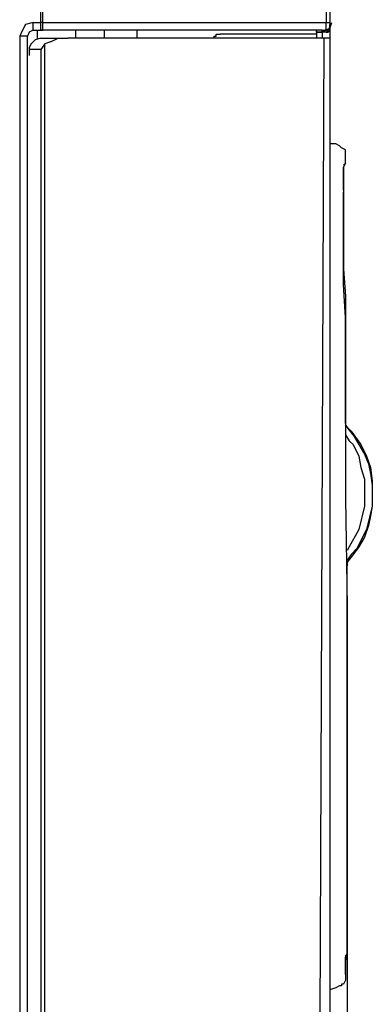
# Model space of a CAD drawing. Extents: x 65 to 248, y 111 to 196.
# Drawn here: x 140 to 144, y 137 to 147 of the extents above; entities that cross this region are included whole.
import ezdxf

# ---------------------------------------------------------------- set-up
doc = ezdxf.new("R2010")
doc.units = 0
doc.header["$MEASUREMENT"] = 0
doc.layers.add('LIVELLO_1', color=160, linetype='CONTINUOUS')

msp = doc.modelspace()

# ---------------------------------------------------------------- linework, layer by layer
at = {"layer": 'LIVELLO_1', "color": 7}
for p, q in [((140.144762, 147.398755), (140.144762, 185.33339)), ((140.165432, 147.398755), (140.165432, 185.33339)), ((143.216064, 185.33339), (143.216064, 147.398755)), ((143.257406, 185.33339), (143.257406, 147.398755)), ((140.061735, 147.315728), (140.061735, 147.398755)), ((140.061735, 147.398755), (140.144762, 147.398755)), ((140.061735, 147.315728), (140.061735, 147.315728)), ((140.061735, 147.315728), (140.144762, 147.315728)), ((140.103076, 147.315728), (140.103076, 147.232701)), ((140.165432, 147.398755), (140.144762, 147.398755)), ((140.144762, 147.315728), (140.144762, 147.398755)), ((143.174379, 147.315728), (140.144762, 147.315728)), ((140.144762, 147.315728), (140.144762, 147.315728)), ((140.144762, 147.315728), (140.144762, 147.315728)), ((140.165432, 147.398755), (143.216064, 147.398755)), ((140.51821, 147.315728), (140.51821, 147.232701)), ((140.829647, 147.232701), (140.829647, 147.315728)), ((141.182425, 147.232701), (141.182425, 147.315728)), ((143.112023, 147.315728), (143.112023, 147.295058)), ((143.112023, 147.295058), (143.112023, 147.315728)), ((143.174379, 147.295058), (143.112023, 147.295058)), ((143.174379, 147.295058), (143.112023, 147.295058)), ((143.112023, 147.295058), (143.112023, 147.295058)), ((143.112023, 147.295058), (143.112023, 147.295058)), ((143.112023, 147.295058), (143.112023, 147.295058)), ((143.112023, 147.295058), (143.112023, 147.295058)), ((143.112023, 147.295058), (143.112023, 147.232701)), ((143.112023, 147.295058), (143.174379, 147.295058)), ((143.174379, 147.315728), (143.195049, 147.315728)), ((143.216064, 147.315728), (143.174379, 147.295058)), ((143.174379, 147.295058), (143.174379, 147.315728)), ((143.216064, 147.295058), (143.174379, 147.295058)), ((143.174379, 147.295058), (143.174379, 147.295058)), ((143.216064, 147.295058), (143.174379, 147.295058)), ((143.174379, 147.295058), (143.174379, 147.295058)), ((143.174379, 147.295058), (143.174379, 147.253372)), ((143.216064, 147.398755), (143.257406, 147.398755)), ((143.236735, 147.315728), (143.216064, 147.315728)), ((143.236735, 147.315728), (143.216064, 147.295058)), ((143.216064, 147.295058), (143.236735, 147.295058)), ((143.257406, 147.357069), (143.236735, 147.315728)), ((143.257406, 147.357069), (143.236735, 147.315728)), ((143.236735, 147.295058), (143.257406, 147.315728)), ((143.257406, 147.398755), (143.257406, 147.398755)), ((143.257406, 147.398755), (143.257406, 147.378084)), ((143.257406, 147.378084), (143.257406, 147.357069)), ((143.257406, 147.378084), (143.257406, 147.378084)), ((143.257406, 147.357069), (143.257406, 147.378084)), ((143.257406, 147.378084), (143.257406, 147.378084)), ((143.257406, 147.378084), (143.257406, 147.357069)), ((143.257406, 147.357069), (143.257406, 147.378084)), ((143.257406, 147.315728), (143.257406, 147.357069)), ((143.257406, 147.357069), (143.257406, 147.232701)), ((139.999379, 147.253372), (139.916352, 147.253372)), ((139.916352, 147.253372), (139.916352, 135.694732)), ((139.999379, 147.253372), (139.999379, 147.253372)), ((139.999379, 147.045977), (139.999379, 147.253372)), ((140.061735, 147.191016), (140.04072, 147.170345)), ((140.082406, 147.212031), (140.061735, 147.191016)), ((140.144762, 147.232701), (140.082406, 147.212031)), ((140.144762, 147.232701), (140.186103, 147.232701)), ((140.186103, 147.232701), (140.435183, 147.232701)), ((140.248459, 147.191016), (140.186103, 147.170345)), ((140.248459, 147.191016), (140.331486, 147.232701)), ((140.331486, 147.232701), (140.435183, 147.232701)), ((143.195049, 147.232701), (140.435183, 147.232701)), ((142.012348, 147.232701), (142.012348, 147.253372)), ((142.012348, 147.253372), (142.033019, 147.253372)), ((142.033019, 147.253372), (142.033019, 147.274387)), ((142.033019, 147.274387), (142.07436, 147.274387)), ((143.112023, 147.274387), (142.07436, 147.274387)), ((143.153708, 136.670039), (143.195049, 147.232701)), ((143.174379, 147.253372), (143.174379, 147.232701)), ((143.236735, 147.232701), (143.195049, 147.232701)), ((143.257406, 147.232701), (143.236735, 147.232701)), ((143.257406, 147.232701), (143.257406, 147.232701)), ((143.257406, 147.232701), (143.257406, 147.232701)), ((143.257406, 147.232701), (143.257406, 147.232701)), ((143.257406, 147.232701), (143.257406, 136.670039)), ((140.04072, 147.170345), (140.020049, 147.129004)), ((140.020049, 147.129004), (140.020049, 147.108333)), ((140.144762, 147.108333), (140.020049, 147.108333)), ((140.020049, 147.108333), (140.020049, 147.045977)), ((140.186103, 147.170345), (140.144762, 147.108333)), ((140.144762, 147.108333), (140.144762, 135.694732)), ((140.186103, 135.715403), (140.186103, 147.170345)), ((139.999379, 135.694732), (139.999379, 147.045977)), ((143.319762, 146.091341), (143.257406, 146.091341)), ((143.361103, 146.070671), (143.319762, 146.091341)), ((143.382118, 146.05), (143.361103, 146.070671)), ((143.423459, 146.028985), (143.382118, 146.05)), ((143.423459, 145.987644), (143.423459, 146.028985)), ((143.423459, 145.945958), (143.423459, 145.987644)), ((143.423459, 145.904617), (143.423459, 145.945958)), ((143.402789, 145.863276), (143.423459, 145.883946)), ((143.423459, 145.883946), (143.402789, 145.842261)), ((143.402789, 145.842261), (143.423459, 145.883946)), ((143.423459, 145.883946), (143.402789, 145.863276)), ((143.402789, 145.863276), (143.402789, 145.863276)), ((143.402789, 145.842261), (143.402789, 145.779905)), ((143.402789, 145.779905), (143.402789, 145.842261)), ((143.423459, 145.883946), (143.423459, 145.904617)), ((143.423459, 145.883946), (143.423459, 145.883946)), ((143.423459, 145.883946), (143.423459, 145.883946)), ((143.423459, 145.883946), (143.423459, 145.883946)), ((143.423459, 145.883946), (143.423459, 145.883946)), ((143.423459, 145.883946), (143.423459, 145.883946)), ((143.423459, 145.883946), (143.423459, 145.883946)), ((143.423459, 145.883946), (143.423459, 145.883946)), ((143.423459, 145.883946), (143.423459, 145.883946)), ((143.423459, 145.883946), (143.423459, 145.883946)), ((143.423459, 145.883946), (143.423459, 145.883946)), ((143.423459, 145.883946), (143.423459, 145.883946)), ((143.402789, 145.759578), (143.402789, 145.779905)), ((143.402789, 145.779905), (143.402789, 145.779905)), ((143.402789, 145.779905), (143.402789, 145.779905)), ((143.402789, 145.779905), (143.402789, 145.759578)), ((143.402789, 145.759578), (143.402789, 145.779905)), ((143.402789, 145.779905), (143.402789, 145.738563)), ((143.402789, 145.759578), (143.402789, 145.779905)), ((143.402789, 145.779905), (143.402789, 145.759578)), ((143.402789, 145.779905), (143.402789, 145.779905)), ((143.402789, 145.759578), (143.402789, 145.759578)), ((143.402789, 145.759578), (143.402789, 145.759578)), ((143.402789, 145.738563), (143.402789, 145.759578)), ((143.402789, 145.738563), (143.402789, 145.551839)), ((143.402789, 145.613851), (143.402789, 145.738563)), ((143.402789, 145.613851), (143.402789, 145.613851)), ((143.402789, 145.613851), (143.402789, 145.613851)), ((143.402789, 145.59318), (143.402789, 145.613851)), ((143.402789, 145.613851), (143.402789, 145.613851)), ((143.402789, 145.59318), (143.402789, 145.57251)), ((143.402789, 145.57251), (143.402789, 145.57251)), ((143.402789, 145.57251), (143.402789, 145.57251)), ((143.402789, 145.551839), (143.402789, 145.57251)), ((143.402789, 145.57251), (143.402789, 145.57251)), ((143.402789, 145.510498), (143.402789, 145.551839)), ((143.402789, 145.551839), (143.402789, 145.489483)), ((143.402789, 145.551839), (143.402789, 145.551839)), ((143.402789, 145.510498), (143.402789, 145.510498)), ((143.402789, 145.510498), (143.402789, 145.510498)), ((143.402789, 145.510498), (143.402789, 145.510498)), ((143.402789, 145.427127), (143.402789, 145.510498)), ((143.402789, 145.510498), (143.402789, 145.510498)), ((143.402789, 145.489483), (143.402789, 145.427127)), ((143.402789, 145.427127), (143.402789, 145.344444)), ((143.402789, 145.344444), (143.402789, 145.427127)), ((143.402789, 145.344444), (143.402789, 145.261073)), ((143.402789, 145.240747), (143.402789, 145.344444)), ((143.402789, 145.261073), (143.402789, 145.136705)), ((143.402789, 145.074349), (143.402789, 145.240747)), ((143.402789, 145.136705), (143.402789, 144.970652)), ((143.402789, 144.846284), (143.402789, 145.074349)), ((143.402789, 144.970652), (143.402789, 144.742586)), ((143.402789, 144.576533), (143.402789, 144.846284)), ((143.402789, 144.742586), (143.423459, 144.45182)), ((143.423459, 144.223755), (143.402789, 144.576533)), ((143.423459, 144.45182), (143.423459, 144.099042)), ((143.423459, 143.746265), (143.423459, 144.223755)), ((143.423459, 144.099042), (143.423459, 143.663582)), ((143.423459, 143.248448), (143.423459, 143.746265)), ((143.423459, 143.663582), (143.423459, 143.144751)), ((143.423459, 143.082395), (143.423459, 143.248448)), ((143.423459, 143.144751), (143.423459, 142.62592)), ((143.423459, 143.082395), (143.423459, 143.061724)), ((143.423459, 143.061724), (143.44413, 143.040709)), ((143.44413, 143.040709), (143.423459, 143.061724)), ((143.423459, 142.958027), (143.4648, 142.895671)), ((143.506486, 142.958027), (143.44413, 143.040709)), ((143.485815, 142.999368), (143.44413, 143.040709)), ((143.485815, 142.999368), (143.589513, 142.853985)), ((143.506486, 142.958027), (143.568842, 142.853985)), ((143.506486, 142.853985), (143.4648, 142.895671)), ((143.506486, 142.853985), (143.568842, 142.729617)), ((143.568842, 142.853985), (143.630854, 142.750288)), ((143.589513, 142.853985), (143.651525, 142.729617)), ((143.630854, 142.750288), (143.67254, 142.64659)), ((143.568842, 142.729617), (143.589513, 142.605249)), ((143.651525, 142.729617), (143.69321, 142.605249)), ((143.67254, 142.64659), (143.69321, 142.542893)), ((143.423459, 142.62592), (143.423459, 142.273142)), ((143.589513, 142.605249), (143.630854, 142.480537)), ((143.69321, 142.605249), (143.713881, 142.459866)), ((143.69321, 142.542893), (143.713881, 142.41818)), ((143.630854, 142.480537), (143.630854, 142.190115)), ((143.713881, 142.459866), (143.713881, 142.190115)), ((143.713881, 142.41818), (143.713881, 142.293812)), ((143.423459, 142.273142), (143.44413, 141.110767)), ((143.713881, 142.293812), (143.713881, 142.190115)), ((143.630854, 142.190115), (143.568842, 141.941035)), ((143.713881, 142.190115), (143.651525, 141.941035)), ((143.713881, 142.190115), (143.69321, 142.086418)), ((143.69321, 142.086418), (143.67254, 141.982376)), ((143.568842, 141.941035), (143.4648, 141.75431)), ((143.651525, 141.941035), (143.548172, 141.73364)), ((143.67254, 141.982376), (143.630854, 141.858008)), ((143.630854, 141.858008), (143.568842, 141.75431)), ((143.4648, 141.75431), (143.44413, 141.712625)), ((143.4648, 141.75431), (143.4648, 141.75431)), ((143.548172, 141.73364), (143.485815, 141.671284)), ((143.568842, 141.75431), (143.506486, 141.671284)), ((143.506486, 141.671284), (143.44413, 141.588257)), ((143.485815, 141.671284), (143.44413, 141.608927)), ((143.44413, 141.588257), (143.44413, 141.567586)), ((143.44413, 141.567586), (143.44413, 141.546571)), ((143.44413, 140.965728), (143.44413, 141.546571)), ((143.44413, 141.110767), (143.44413, 139.782682)), ((143.44413, 140.405211), (143.44413, 140.965728)), ((143.44413, 140.965728), (143.44413, 120.774023)), ((143.44413, 139.907395), (143.44413, 140.405211)), ((143.44413, 139.512931), (143.44413, 139.907395)), ((143.44413, 139.782682), (143.44413, 139.22251)), ((143.44413, 139.22251), (143.44413, 139.512931)), ((143.44413, 139.22251), (143.44413, 139.118812)), ((143.44413, 139.118812), (143.44413, 139.22251)), ((143.44413, 139.118812), (143.44413, 139.097797)), ((143.44413, 139.097797), (143.44413, 139.118812)), ((143.44413, 139.097797), (143.44413, 139.015115)), ((143.44413, 139.056456), (143.44413, 139.097797)), ((143.44413, 138.994444), (143.44413, 139.056456)), ((143.44413, 139.015115), (143.44413, 138.932088)), ((143.44413, 138.932088), (143.44413, 138.994444)), ((143.44413, 138.932088), (143.44413, 138.848717)), ((143.44413, 138.890403), (143.44413, 138.932088)), ((143.44413, 138.828391), (143.44413, 138.890403)), ((143.44413, 138.848717), (143.44413, 138.74502)), ((143.44413, 138.766035), (143.44413, 138.828391)), ((143.44413, 138.724349), (143.44413, 138.766035)), ((143.44413, 138.74502), (143.44413, 138.662337)), ((143.44413, 138.641322), (143.44413, 138.724349)), ((143.44413, 138.662337), (143.44413, 138.599981)), ((143.44413, 138.620652), (143.44413, 138.641322)), ((143.44413, 138.620652), (143.44413, 138.620652)), ((143.44413, 138.599981), (143.44413, 138.620652)), ((143.44413, 138.599981), (143.44413, 138.516954)), ((143.44413, 138.516954), (143.44413, 138.599981)), ((143.44413, 138.516954), (143.44413, 138.433927)), ((143.44413, 138.454598), (143.44413, 138.516954)), ((143.44413, 138.371571), (143.44413, 138.454598)), ((143.44413, 138.433927), (143.44413, 138.350901)), ((143.44413, 138.309559), (143.44413, 138.371571)), ((143.44413, 138.350901), (143.44413, 138.267874)), ((143.44413, 138.247203), (143.44413, 138.309559)), ((143.44413, 138.267874), (143.44413, 138.205518)), ((143.44413, 138.184847), (143.44413, 138.247203)), ((143.44413, 138.205518), (143.44413, 138.122835)), ((143.44413, 138.143506), (143.44413, 138.184847)), ((143.44413, 138.10182), (143.44413, 138.143506)), ((143.44413, 138.122835), (143.44413, 138.060479)), ((143.44413, 138.060479), (143.44413, 138.10182)), ((143.44413, 138.060479), (143.44413, 138.018793)), ((143.44413, 138.018793), (143.44413, 138.060479)), ((143.44413, 138.018793), (143.44413, 137.956782)), ((143.44413, 137.956782), (143.44413, 138.018793)), ((143.44413, 137.956782), (143.44413, 137.915096)), ((143.44413, 137.915096), (143.44413, 137.956782)), ((143.44413, 137.915096), (143.44413, 137.85274)), ((143.44413, 137.894425), (143.44413, 137.915096)), ((143.44413, 137.85274), (143.44413, 137.894425)), ((143.44413, 137.85274), (143.44413, 137.832069)), ((143.44413, 137.811399), (143.44413, 137.85274)), ((143.44413, 137.832069), (143.44413, 137.790728)), ((143.44413, 137.770058), (143.44413, 137.811399)), ((143.44413, 137.790728), (143.44413, 137.770058)), ((143.44413, 137.770058), (143.44413, 137.728372)), ((143.44413, 137.749042), (143.44413, 137.770058)), ((143.44413, 137.707701), (143.44413, 137.749042)), ((143.44413, 137.728372), (143.44413, 137.686686)), ((143.44413, 137.686686), (143.44413, 137.707701)), ((143.44413, 137.686686), (143.44413, 137.645345)), ((143.44413, 137.666016), (143.44413, 137.686686)), ((143.44413, 137.624674), (143.44413, 137.666016)), ((143.44413, 137.645345), (143.44413, 137.624674)), ((143.44413, 137.624674), (143.44413, 137.604004)), ((143.44413, 137.604004), (143.44413, 137.624674)), ((143.44413, 137.604004), (143.44413, 137.582989)), ((143.44413, 137.582989), (143.44413, 137.604004)), ((143.44413, 137.582989), (143.44413, 137.562318)), ((143.44413, 137.562318), (143.44413, 137.582989)), ((143.44413, 137.562318), (143.44413, 137.520633)), ((143.44413, 137.541648), (143.44413, 137.562318)), ((143.44413, 137.520633), (143.44413, 137.541648)), ((143.44413, 137.520633), (143.44413, 137.520633)), ((143.44413, 137.520633), (143.44413, 137.499962)), ((143.44413, 137.499962), (143.44413, 137.520633)), ((143.44413, 137.499962), (143.44413, 137.479291)), ((143.44413, 137.479291), (143.44413, 137.499962)), ((143.44413, 137.479291), (143.44413, 137.458621)), ((143.44413, 137.396265), (143.44413, 137.479291)), ((143.44413, 137.479291), (143.44413, 137.479291)), ((143.44413, 137.458621), (143.44413, 137.396265)), ((143.44413, 137.396265), (143.423459, 137.292567)), ((143.423459, 137.354924), (143.423459, 137.333908)), ((143.423459, 137.354924), (143.423459, 137.354924)), ((143.423459, 137.354924), (143.423459, 137.354924)), ((143.423459, 137.354924), (143.44413, 137.354924)), ((143.423459, 137.354924), (143.423459, 137.354924)), ((143.423459, 137.313238), (143.423459, 137.333908)), ((143.44413, 137.375594), (143.44413, 137.396265)), ((143.44413, 137.375594), (143.44413, 137.375594)), ((143.44413, 137.375594), (143.44413, 137.375594)), ((143.44413, 137.354924), (143.44413, 137.375594)), ((143.423459, 137.251226), (143.423459, 137.313238)), ((143.423459, 137.292567), (143.423459, 137.251226)), ((143.423459, 137.251226), (143.423459, 137.230211)), ((143.423459, 137.230211), (143.423459, 137.251226)), ((143.423459, 137.230211), (143.423459, 137.20954)), ((143.423459, 137.20954), (143.423459, 137.230211)), ((143.423459, 137.230211), (143.423459, 137.230211)), ((143.423459, 137.20954), (143.423459, 137.167855)), ((143.423459, 137.167855), (143.423459, 137.20954)), ((143.423459, 137.167855), (143.423459, 137.167855)), ((143.423459, 137.167855), (143.423459, 137.147184)), ((143.423459, 137.147184), (143.423459, 137.167855)), ((143.423459, 137.167855), (143.423459, 137.167855)), ((143.423459, 137.167855), (143.423459, 137.167855)), ((143.423459, 137.147184), (143.423459, 137.147184)), ((143.423459, 137.147184), (143.423459, 137.147184)), ((143.423459, 137.147184), (143.423459, 137.147184)), ((143.423459, 137.147184), (143.423459, 137.147184)), ((143.423459, 137.147184), (143.423459, 137.147184)), ((143.423459, 137.147184), (143.423459, 137.147184)), ((143.423459, 137.147184), (143.423459, 137.147184)), ((143.423459, 137.147184), (143.423459, 137.147184)), ((143.423459, 137.147184), (143.423459, 137.147184)), ((143.423459, 137.147184), (143.423459, 137.147184)), ((143.423459, 137.147184), (143.423459, 137.147184)), ((143.423459, 137.147184), (143.423459, 137.147184)), ((143.423459, 137.147184), (143.423459, 137.147184)), ((143.423459, 137.147184), (143.423459, 137.147184)), ((143.423459, 137.147184), (143.423459, 137.085173)), ((143.361103, 137.022816), (143.319762, 137.002146)), ((143.382118, 137.022816), (143.361103, 137.022816)), ((143.402789, 137.043487), (143.382118, 137.043487)), ((143.382118, 137.043487), (143.382118, 137.022816)), ((143.423459, 137.085173), (143.402789, 137.043487)), ((143.319762, 137.002146), (143.257406, 136.981131))]:
    msp.add_line(p, q, dxfattribs=at)
for points in [[(140.061735, 147.398755), (139.978708, 147.378084), (139.937023, 147.295058), (139.916352, 147.253372)], [(140.061735, 147.315728), (140.020049, 147.295058), (139.999379, 147.253372)], [(140.144762, 147.315728), (140.165432, 147.315728), (140.165432, 147.398755)], [(143.195049, 147.315728), (143.257406, 147.336399), (143.278076, 147.398755)], [(143.195049, 147.315728), (143.216064, 147.315728), (143.216064, 147.398755)]]:
    msp.add_lwpolyline(points, dxfattribs=at)

doc.saveas('drawing.dxf')
